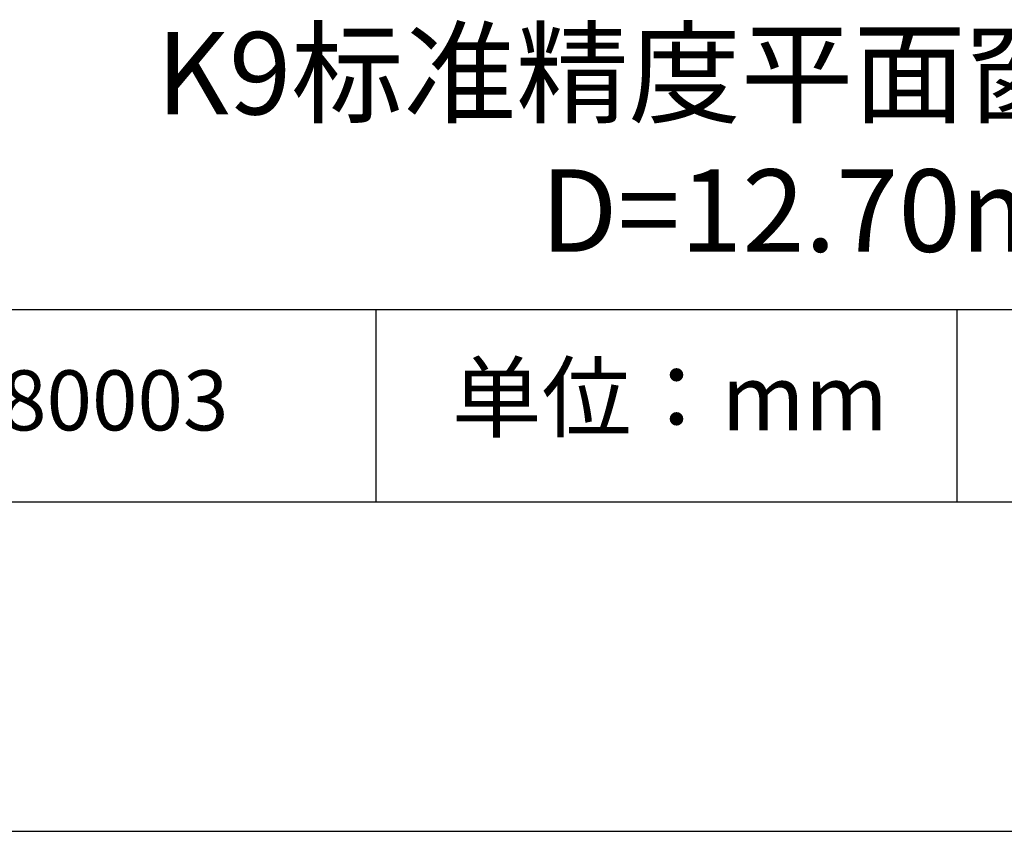
# Model space of a CAD drawing. Units: millimetres. Extents: x 0 to 297, y -2 to 208.
# Drawn here: x 232 to 262, y -2 to 23 of the extents above; entities that cross this region are included whole.
import ezdxf

# ---------------------------------------------------------------- set-up
doc = ezdxf.new("R2010")
doc.units = ezdxf.units.MM
for name, color, linetype in [('1轮廓实线层', 7, 'Continuous'), ('6文字层', 3, 'Continuous'), ('细实线层', 7, 'Continuous')]:
    doc.layers.add(name, color=color, linetype=linetype)
doc.layers.add('粗实线层', color=7, linetype='Continuous', lineweight=25)

# ---------------------------------------------------------------- blocks, each defined once
blk = doc.blocks.new('*X6')
at = {"layer": '粗实线层'}
blk.add_line((-138.5, -95), (138.5, -95), dxfattribs=at)
at = {"layer": '细实线层'}
blk.add_line((-148.5, -105), (148.5, -105), dxfattribs=at)

msp = doc.modelspace()

# ---------------------------------------------------------------- linework, layer by layer
at = {"layer": '1轮廓实线层'}
msp.add_line((146.597, 8.194), (286.597, 8.194), dxfattribs=at)
at = {"layer": '粗实线层'}
msp.add_line((211.597, 14.035), (286.597, 14.035), dxfattribs=at)
at = {"layer": '细实线层'}
for p, q in [((242.65, 14.035), (242.65, 8.194)), ((260.28, 14.035), (260.28, 8.194))]:
    msp.add_line(p, q, dxfattribs=at)

# ---------------------------------------------------------------- block references
at = {"layer": '粗实线层'}
msp.add_blockref('*X6', (148.097, 103.194), dxfattribs=at)

# ---------------------------------------------------------------- texts
at = {"layer": '6文字层', "attachment_point": 5}
for s, insert, char_height, width in [('{\\fMicrosoft YaHei|b0|i0|c134|p34;K9标准精度平面窗口 未镀膜^J\\fMicrosoft YaHei|b0|i0|c0|p34;D=\\fMicrosoft YaHei|b0|i0|c134|p34;12.70\\fMicrosoft YaHei|b0|i0|c0|p34;mm }', (257.176, 19.117), 2.5, 58.87635), ('{\\fSimSun|b0|i0|c134|p2;单位：mm} ', (251.57, 11.359), 2, 17.84856), ('{\\fMicrosoft YaHei|b1|i0|c134|p34;\\H0.83333x;\\C3;180003}', (234.037, 11.273), 2.1875, 17.84856)]:
    msp.add_mtext(s, dxfattribs=dict(at, insert=insert, char_height=char_height, width=width))

doc.saveas('drawing.dxf')
